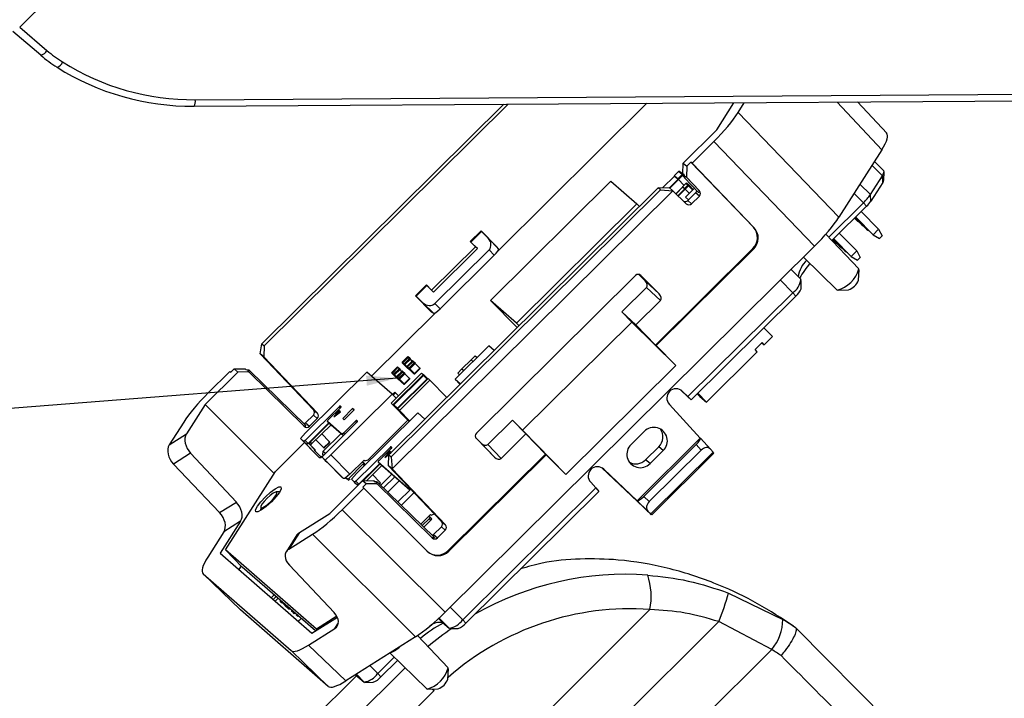
# Model space of a CAD drawing. Units: millimetres. Extents: x 6 to 552, y 6 to 425.
# Drawn here: x 109 to 173, y 163 to 207 of the extents above; entities that cross this region are included whole.
import ezdxf

# ---------------------------------------------------------------- set-up
doc = ezdxf.new("R2010")
doc.units = ezdxf.units.MM
doc.layers.add('TB', color=7, linetype='Continuous')
doc.dimstyles.new('SLDDIMSTYLE0', dxfattribs={"dimtxt": 0.18, "dimasz": 2, "dimexe": 0, "dimexo": 0.0625, "dimgap": 0, "dimtad": 0, "dimtih": 1, "dimtoh": 1, "dimdec": 0, "dimrnd": 1e-09, "dimzin": 0, "dimdsep": 46, "dimtxsty": 'Standard', "dimsah": 1, "dimcen": 0.09, "dimadec": 0, "dimazin": 0, "dimtfac": 2, "dimtdec": 0, "dimtofl": 0, "dimtmove": 0, "dimatfit": 3, "dimfxl": 1, "dimfrac": 2, "dimtolj": 1, "dimtzin": 0, "dimarcsym": 0})

msp = doc.modelspace()

# ---------------------------------------------------------------- linework, layer by layer
at = {"color": 7, "linetype": 'Continuous', "lineweight": 25}
for p, q in [((109.002, 206.227), (115.391, 212.561)), ((109.002, 206.227), (110.776, 204.721)), ((110.367, 204.414), (108.561, 205.947)), ((120.408, 201.521), (259.361, 202.433)), ((120.327, 201.095), (259.28, 202.006)), ((120.327, 201.095), (120.315, 201.1)), ((140.454, 201.227), (124.741, 185.648)), ((140.741, 201.229), (124.893, 185.516)), ((140.065, 191.685), (149.751, 201.288)), ((154.292, 199.565), (155.411, 201.325)), ((155.679, 200.697), (156.082, 201.329)), ((165.336, 199.341), (163.438, 201.378)), ((155.679, 200.697), (162.227, 193.886)), ((152.11, 197.402), (154.292, 199.565)), ((152.685, 197.406), (154.096, 198.804)), ((160.643, 191.993), (154.096, 198.804)), ((165.013, 198.268), (162.227, 193.886)), ((152.089, 196.698), (152.11, 197.402)), ((152.11, 197.402), (152.346, 197.196)), ((152.346, 197.196), (152.327, 196.491)), ((152.346, 197.196), (152.608, 197.455)), ((152.608, 197.455), (156.671, 193.233)), ((152.685, 197.406), (152.608, 197.455)), ((156.718, 193.203), (152.685, 197.406)), ((164.53, 197.508), (165.137, 196.89)), ((151.546, 196.551), (150.794, 195.806)), ((151.813, 196.851), (151.529, 196.569)), ((151.814, 196.85), (151.53, 196.568)), ((151.53, 196.568), (151.757, 196.369)), ((151.775, 196.352), (151.547, 196.551)), ((151.757, 196.369), (152.042, 196.651)), ((152.084, 196.609), (151.8, 196.327)), ((152.042, 196.651), (151.814, 196.85)), ((152.109, 196.654), (151.881, 196.853)), ((152.165, 196.632), (152.089, 196.698)), ((152.166, 196.617), (152.089, 196.698)), ((152.111, 196.651), (152.168, 196.593)), ((152.203, 196.447), (153.107, 195.487)), ((152.327, 196.491), (152.252, 196.556)), ((152.327, 196.491), (153.169, 195.604)), ((164.27, 195.355), (165.049, 196.58)), ((165.074, 196.144), (165.049, 196.58)), ((165.139, 196.296), (165.157, 196.832)), ((132.987, 178.443), (150.492, 195.798)), ((139.588, 188.474), (147.415, 196.234)), ((147.415, 196.234), (149.104, 194.761)), ((150.492, 195.798), (151.2, 195.816)), ((150.644, 195.665), (150.492, 195.798)), ((151.2, 195.816), (151.438, 195.609)), ((152.088, 195.85), (151.642, 195.409)), ((152.162, 195.959), (151.796, 196.331)), ((152.162, 195.959), (151.8, 196.327)), ((152.283, 196.079), (152.07, 195.868)), ((152.284, 196.078), (152.071, 195.867)), ((152.071, 195.867), (152.206, 195.749)), ((152.223, 195.732), (152.088, 195.85)), ((152.206, 195.749), (152.419, 195.961)), ((152.462, 195.918), (152.249, 195.707)), ((152.846, 195.764), (152.268, 195.191)), ((152.419, 195.961), (152.284, 196.078)), ((152.486, 195.964), (152.351, 196.081)), ((152.489, 195.961), (152.763, 195.682)), ((165.074, 196.144), (164.294, 194.919)), ((133.139, 178.311), (150.644, 195.665)), ((151.438, 195.609), (133.21, 177.538)), ((150.644, 195.665), (151.438, 195.609)), ((152.311, 194.753), (151.438, 195.609)), ((151.438, 195.609), (151.438, 195.609)), ((152.515, 195.436), (152.244, 195.711)), ((152.515, 195.436), (152.249, 195.707)), ((152.268, 195.191), (152.465, 195.019)), ((152.451, 195.005), (152.268, 195.191)), ((152.414, 194.969), (152.917, 195.468)), ((153.159, 195.257), (152.656, 194.758)), ((153.159, 195.257), (152.917, 195.468)), ((153.096, 195.667), (153.169, 195.604)), ((164.294, 194.919), (164.27, 195.355)), ((149.104, 194.761), (141.277, 187.001)), ((149.104, 194.761), (149.273, 194.589)), ((152.414, 194.969), (152.656, 194.758)), ((161.565, 192.581), (163.817, 194.814)), ((164.023, 194.595), (161.772, 192.363)), ((164.023, 194.595), (163.817, 194.814)), ((163.691, 193.409), (163.264, 193.843)), ((163.776, 193.335), (163.27, 193.849)), ((164.029, 193.114), (163.289, 193.867)), ((164.113, 193.041), (163.295, 193.873)), ((164.366, 192.82), (163.313, 193.891)), ((164.451, 192.746), (163.319, 193.897)), ((163.674, 194.249), (164.806, 193.098)), ((156.671, 193.233), (156.718, 193.203)), ((163.354, 193.703), (163.24, 193.819)), ((163.438, 193.63), (163.246, 193.825)), ((163.354, 193.703), (163.438, 193.63)), ((163.438, 193.63), (163.456, 193.648)), ((163.438, 193.63), (163.521, 193.582)), ((163.691, 193.409), (163.776, 193.335)), ((163.776, 193.335), (163.794, 193.353)), ((163.776, 193.335), (163.858, 193.288)), ((138.975, 193), (138.265, 192.296)), ((138.306, 192.268), (139.008, 192.964)), ((140.005, 191.954), (138.975, 193)), ((139.008, 192.964), (138.975, 193)), ((139.008, 192.964), (139.436, 192.523)), ((163.518, 190.524), (161.379, 192.777)), ((162.254, 192.841), (163.386, 191.69)), ((164.029, 193.114), (164.113, 193.041)), ((164.113, 193.041), (164.131, 193.059)), ((164.113, 193.041), (164.196, 192.993)), ((164.366, 192.82), (164.451, 192.746)), ((164.451, 192.746), (164.806, 193.098)), ((164.451, 192.746), (164.863, 192.509)), ((164.806, 193.098), (165.033, 192.678)), ((164.863, 192.509), (165.033, 192.678)), ((138.608, 191.948), (135.768, 189.132)), ((160.643, 191.993), (136.647, 168.203)), ((138.265, 192.296), (138.608, 191.948)), ((138.306, 192.268), (138.265, 192.296)), ((138.747, 191.851), (138.306, 192.268)), ((138.747, 191.851), (138.608, 191.948)), ((139.436, 192.523), (140.111, 191.838)), ((140.111, 191.838), (140.005, 191.954)), ((161.934, 192.295), (161.82, 192.411)), ((162.018, 192.222), (161.826, 192.417)), ((162.271, 192.001), (161.844, 192.435)), ((162.356, 191.927), (161.85, 192.441)), ((162.609, 191.706), (161.868, 192.459)), ((162.693, 191.633), (161.875, 192.465)), ((162.946, 191.412), (161.893, 192.483)), ((163.031, 191.338), (161.899, 192.489)), ((161.934, 192.295), (162.018, 192.222)), ((162.018, 192.222), (162.036, 192.24)), ((162.018, 192.222), (162.101, 192.174)), ((162.271, 192.001), (162.356, 191.927)), ((162.356, 191.927), (162.374, 191.945)), ((162.356, 191.927), (162.438, 191.88)), ((135.88, 189.009), (138.747, 191.851)), ((139.496, 191.761), (135.972, 188.268)), ((136.314, 187.92), (139.838, 191.414)), ((139.838, 191.414), (139.496, 191.761)), ((156.637, 191.842), (150.313, 185.572)), ((150.36, 185.54), (156.679, 191.805)), ((156.679, 191.805), (156.637, 191.842)), ((159.935, 191.292), (162.12, 189.149)), ((162.609, 191.706), (162.693, 191.633)), ((162.693, 191.633), (162.711, 191.651)), ((162.693, 191.633), (162.776, 191.585)), ((162.946, 191.412), (163.031, 191.338)), ((163.031, 191.338), (163.386, 191.69)), ((163.031, 191.338), (163.443, 191.102)), ((163.386, 191.69), (163.617, 191.274)), ((163.443, 191.102), (163.617, 191.274)), ((138.677, 179.844), (149.018, 190.096)), ((149.233, 190.166), (149.637, 189.756)), ((149.366, 190.098), (150.544, 188.901)), ((159.12, 190.483), (159.765, 189.827)), ((163.497, 189.787), (163.533, 190.468)), ((135.425, 189.481), (134.715, 188.777)), ((134.756, 188.749), (135.457, 189.444)), ((135.768, 189.132), (135.425, 189.481)), ((135.457, 189.444), (135.425, 189.481)), ((135.457, 189.444), (135.88, 189.009)), ((149.637, 189.756), (150.544, 188.901)), ((159.766, 189.233), (159.784, 189.77)), ((134.715, 188.777), (135.745, 187.731)), ((134.715, 188.777), (134.756, 188.749)), ((135.202, 188.326), (134.756, 188.749)), ((135.88, 189.009), (135.768, 189.132)), ((149.723, 189.322), (148.121, 187.733)), ((150.63, 188.466), (149.723, 189.322)), ((152.419, 182.23), (159.223, 188.976)), ((159.429, 188.757), (152.634, 182.02)), ((159.429, 188.757), (159.223, 188.976)), ((162.176, 189.132), (162.857, 189.157)), ((135.877, 187.64), (135.202, 188.326)), ((135.972, 188.268), (136.314, 187.92)), ((141.277, 187.001), (139.588, 188.474)), ((139.588, 188.474), (141.324, 186.709)), ((150.63, 188.466), (149.028, 186.878)), ((131.856, 183.546), (136.038, 187.692)), ((135.745, 187.731), (135.877, 187.64)), ((148.121, 187.733), (149.028, 186.878)), ((148.772, 187.072), (148.121, 187.733)), ((141.277, 187.001), (141.446, 186.829)), ((141.671, 180.032), (148.772, 187.072)), ((148.772, 187.072), (151.632, 184.244)), ((149.028, 186.878), (150.313, 185.572)), ((157.91, 186.125), (157.349, 186.695)), ((124.631, 185.01), (124.741, 185.648)), ((124.741, 185.648), (124.893, 185.516)), ((139.486, 185.531), (137.285, 183.348)), ((139.832, 185.229), (139.486, 185.531)), ((150.36, 185.54), (150.313, 185.572)), ((150.36, 185.54), (151.632, 184.244)), ((157.241, 185.736), (156.779, 185.278)), ((157.23, 185.725), (157.377, 185.597)), ((157.377, 185.597), (157.241, 185.736)), ((157.377, 185.597), (157.91, 186.125)), ((124.868, 184.803), (124.631, 185.01)), ((128.091, 181.366), (124.631, 185.01)), ((124.631, 185.01), (124.631, 185.01)), ((124.893, 185.516), (124.868, 184.803)), ((138.329, 184.615), (138.599, 184.882)), ((138.599, 184.882), (138.722, 184.774)), ((153.614, 181.866), (156.916, 185.139)), ((156.916, 185.139), (156.779, 185.278)), ((124.868, 184.803), (128.344, 181.145)), ((133.849, 184.427), (133.887, 184.394)), ((134.157, 184.115), (133.849, 184.427)), ((134.205, 184.815), (133.85, 184.463)), ((133.85, 184.462), (134.205, 184.814)), ((133.888, 184.429), (133.85, 184.462)), ((133.887, 184.394), (134.195, 184.081)), ((133.888, 184.429), (134.243, 184.781)), ((134.201, 184.087), (133.893, 184.4)), ((133.894, 184.423), (134.249, 184.775)), ((133.972, 184.356), (134.327, 184.707)), ((133.972, 184.356), (134.01, 184.322)), ((134.01, 184.287), (133.972, 184.321)), ((133.972, 184.321), (134.279, 184.008)), ((134.01, 184.322), (134.365, 184.674)), ((134.317, 183.975), (134.01, 184.287)), ((134.387, 184.653), (134.032, 184.301)), ((134.52, 184.541), (134.165, 184.189)), ((134.166, 184.189), (134.521, 184.541)), ((134.204, 184.156), (134.559, 184.508)), ((134.205, 184.814), (134.243, 184.781)), ((134.209, 184.15), (134.564, 184.502)), ((134.277, 184.783), (134.239, 184.816)), ((134.342, 184.715), (134.271, 184.776)), ((134.278, 184.781), (134.343, 184.715)), ((134.288, 184.082), (134.643, 184.434)), ((134.326, 184.049), (134.681, 184.401)), ((134.365, 184.674), (134.327, 184.707)), ((134.702, 184.38), (134.347, 184.028)), ((134.399, 184.676), (134.361, 184.709)), ((134.508, 184.53), (134.387, 184.653)), ((134.521, 184.541), (134.559, 184.508)), ((134.592, 184.509), (134.554, 184.542)), ((134.657, 184.441), (134.587, 184.503)), ((134.593, 184.508), (134.659, 184.442)), ((134.681, 184.401), (134.643, 184.434)), ((134.714, 184.403), (134.676, 184.436)), ((135.01, 184.067), (134.702, 184.38)), ((138.329, 184.615), (137.732, 184.023)), ((138.453, 184.507), (138.329, 184.615)), ((151.632, 184.244), (144.478, 177.152)), ((123.178, 183.816), (121.045, 181.701)), ((122.651, 183.86), (121.241, 182.461)), ((122.651, 183.86), (122.729, 183.811)), ((122.942, 184.022), (122.729, 183.811)), ((122.942, 184.022), (123.645, 184.033)), ((123.178, 183.816), (122.942, 184.022)), ((123.883, 183.825), (123.178, 183.816)), ((123.645, 184.033), (123.725, 183.962)), ((123.802, 183.896), (123.883, 183.825)), ((127.485, 180.294), (123.883, 183.825)), ((127.595, 180.354), (123.921, 183.931)), ((131.558, 183.806), (127.581, 179.864)), ((133.203, 182.371), (131.558, 183.806)), ((133.129, 181.79), (135.113, 183.757)), ((133.528, 184.146), (133.173, 183.794)), ((133.173, 183.759), (133.211, 183.725)), ((133.481, 183.446), (133.173, 183.759)), ((133.174, 183.794), (133.529, 184.145)), ((133.212, 183.76), (133.174, 183.794)), ((133.211, 183.725), (133.519, 183.413)), ((133.212, 183.76), (133.567, 184.112)), ((133.525, 183.419), (133.217, 183.731)), ((133.218, 183.755), (133.573, 184.107)), ((135.233, 183.652), (133.249, 181.686)), ((133.296, 183.687), (133.651, 184.039)), ((133.296, 183.687), (133.334, 183.654)), ((133.334, 183.619), (133.296, 183.652)), ((133.296, 183.652), (133.603, 183.339)), ((133.334, 183.654), (133.689, 184.006)), ((133.641, 183.306), (133.334, 183.619)), ((133.711, 183.985), (133.356, 183.633)), ((133.849, 183.872), (133.493, 183.52)), ((133.494, 183.519), (133.849, 183.871)), ((133.529, 184.145), (133.567, 184.112)), ((133.532, 183.486), (133.887, 183.838)), ((133.538, 183.481), (133.893, 183.833)), ((133.6, 184.114), (133.562, 184.147)), ((133.666, 184.046), (133.595, 184.108)), ((133.602, 184.113), (133.667, 184.046)), ((133.616, 183.413), (133.971, 183.765)), ((133.689, 184.006), (133.651, 184.039)), ((133.654, 183.38), (134.009, 183.732)), ((134.031, 183.711), (133.676, 183.359)), ((133.723, 184.007), (133.685, 184.04)), ((133.835, 183.858), (133.711, 183.985)), ((133.849, 183.871), (133.887, 183.838)), ((133.921, 183.84), (133.883, 183.873)), ((133.986, 183.772), (133.915, 183.834)), ((133.922, 183.839), (133.987, 183.772)), ((134.009, 183.732), (133.971, 183.765)), ((134.043, 183.733), (134.005, 183.766)), ((134.338, 183.398), (134.031, 183.711)), ((134.195, 184.081), (134.157, 184.115)), ((134.158, 184.113), (134.196, 184.08)), ((134.165, 184.154), (134.203, 184.121)), ((134.473, 183.841), (134.165, 184.154)), ((134.204, 184.156), (134.166, 184.189)), ((134.202, 184.087), (134.201, 184.087)), ((134.202, 184.087), (134.203, 184.085)), ((134.203, 184.121), (134.511, 183.808)), ((134.516, 183.814), (134.209, 184.127)), ((134.279, 184.008), (134.317, 183.975)), ((134.281, 184.007), (134.279, 184.008)), ((134.281, 184.007), (134.319, 183.974)), ((134.325, 184.014), (134.287, 184.047)), ((134.287, 184.047), (134.595, 183.735)), ((134.288, 184.082), (134.326, 184.049)), ((134.633, 183.701), (134.325, 184.014)), ((134.347, 184.028), (134.655, 183.715)), ((134.511, 183.808), (134.473, 183.841)), ((134.474, 183.84), (134.512, 183.807)), ((134.517, 183.813), (134.516, 183.814)), ((134.517, 183.813), (134.519, 183.812)), ((134.595, 183.735), (134.633, 183.701)), ((134.596, 183.733), (134.595, 183.735)), ((134.596, 183.733), (134.634, 183.7)), ((134.655, 183.715), (135.01, 184.067)), ((134.668, 183.701), (135.023, 184.053)), ((135.113, 183.757), (135.233, 183.652)), ((135.233, 183.652), (135.511, 183.369)), ((137.732, 184.023), (137.463, 183.756)), ((137.463, 183.756), (137.578, 183.639)), ((137.463, 183.756), (137.586, 183.648)), ((137.732, 184.023), (137.856, 183.915)), ((133.313, 181.686), (135.231, 183.588)), ((133.519, 183.413), (133.481, 183.446)), ((133.482, 183.445), (133.52, 183.412)), ((133.493, 183.485), (133.531, 183.451)), ((133.801, 183.172), (133.493, 183.485)), ((133.532, 183.486), (133.494, 183.519)), ((133.526, 183.418), (133.525, 183.419)), ((133.526, 183.418), (133.527, 183.417)), ((133.531, 183.451), (133.839, 183.139)), ((133.845, 183.145), (133.537, 183.457)), ((133.549, 181.424), (135.533, 183.391)), ((133.549, 181.476), (135.47, 183.38)), ((133.603, 183.339), (133.641, 183.306)), ((133.605, 183.338), (133.603, 183.339)), ((133.605, 183.338), (133.643, 183.305)), ((133.616, 183.413), (133.654, 183.38)), ((133.654, 183.345), (133.616, 183.378)), ((133.616, 183.378), (133.923, 183.065)), ((133.961, 183.032), (133.654, 183.345)), ((135.653, 183.286), (133.669, 181.319)), ((133.676, 183.359), (133.983, 183.046)), ((133.839, 183.139), (133.801, 183.172)), ((133.802, 183.171), (133.84, 183.137)), ((133.846, 183.144), (133.845, 183.145)), ((133.846, 183.144), (133.847, 183.142)), ((133.923, 183.065), (133.961, 183.032)), ((133.925, 183.064), (133.923, 183.065)), ((133.925, 183.064), (133.963, 183.031)), ((133.983, 183.046), (134.338, 183.398)), ((133.997, 183.032), (134.352, 183.384)), ((135.231, 183.588), (135.464, 183.385)), ((135.502, 183.356), (135.472, 183.382)), ((135.533, 183.391), (135.653, 183.286)), ((135.653, 183.286), (136.749, 182.172)), ((137.285, 183.348), (137.631, 183.047)), ((137.285, 183.348), (137.606, 183.022)), ((129.227, 178.429), (133.203, 182.371)), ((133.456, 182.114), (133.203, 182.371)), ((133.219, 182.355), (133.372, 182.507)), ((133.266, 182.307), (133.423, 182.463)), ((133.423, 182.463), (133.372, 182.507)), ((133.423, 182.463), (133.611, 182.272)), ((151.943, 182.659), (152.418, 182.21)), ((151.999, 182.622), (152.064, 182.565)), ((152.064, 182.565), (152.419, 182.23)), ((153.01, 182.393), (153.024, 182.381)), ((153.024, 182.381), (153.011, 182.394)), ((153.192, 182.234), (153.023, 182.406)), ((153.024, 182.381), (153.036, 182.393)), ((153.291, 182.181), (153.028, 182.41)), ((153.047, 182.429), (153.291, 182.181)), ((153.614, 181.866), (153.053, 182.436)), ((121.045, 181.701), (119.832, 179.793)), ((125.525, 177.217), (121.045, 181.701)), ((133.249, 181.686), (133.129, 181.79)), ((133.129, 181.79), (134.298, 180.602)), ((134.306, 180.611), (133.249, 181.686)), ((133.551, 181.478), (133.313, 181.686)), ((133.313, 181.686), (133.56, 181.435)), ((133.454, 182.116), (133.625, 182.286)), ((133.627, 182.285), (133.625, 182.286)), ((153.222, 179.526), (151.212, 181.72)), ((152.634, 182.02), (152.418, 182.21)), ((152.634, 182.02), (152.419, 182.23)), ((153.192, 182.234), (153.614, 181.866)), ((129.757, 181.565), (127.542, 179.369)), ((128.091, 181.366), (128.344, 181.145)), ((129.047, 180.703), (129.842, 181.492)), ((129.733, 181.321), (129.415, 180.911)), ((129.415, 180.911), (129.835, 181.233)), ((129.768, 181.287), (129.566, 181.027)), ((129.835, 181.233), (129.733, 181.321)), ((129.733, 181.321), (129.768, 181.287)), ((129.832, 181.231), (129.768, 181.287)), ((129.885, 181.56), (129.828, 181.61)), ((130.626, 181.443), (129.987, 180.81)), ((130.088, 180.721), (130.727, 181.355)), ((130.727, 181.355), (130.626, 181.443)), ((130.626, 181.443), (130.72, 181.348)), ((134.863, 181.163), (130.887, 177.221)), ((133.577, 181.452), (133.549, 181.476)), ((133.575, 181.45), (133.549, 181.476)), ((133.669, 181.319), (133.549, 181.424)), ((133.549, 181.424), (134.328, 180.632)), ((134.336, 180.641), (133.669, 181.319)), ((135.324, 180.76), (134.863, 181.163)), ((119.657, 180.569), (118.713, 179.084)), ((127.578, 180.52), (128.081, 181.019)), ((127.578, 180.52), (127.832, 180.299)), ((127.74, 179.168), (129.097, 180.513)), ((128.335, 180.798), (127.832, 180.299)), ((129.118, 180.495), (127.866, 179.253)), ((128.335, 180.798), (128.081, 181.019)), ((128.698, 178.361), (130.914, 180.557)), ((128.992, 180.618), (129.047, 180.703)), ((128.992, 180.618), (129.946, 179.787)), ((129.088, 180.521), (128.992, 180.618)), ((129.088, 180.521), (130.04, 179.691)), ((129.987, 180.81), (130.088, 180.721)), ((130.829, 180.631), (130.034, 179.842)), ((130.957, 180.625), (130.899, 180.675)), ((131.632, 178.123), (134.216, 180.685)), ((141.02, 180.694), (139.418, 179.105)), ((141.883, 179.794), (141.02, 180.694)), ((141.02, 180.694), (141.671, 180.032)), ((118.713, 179.084), (119.832, 179.793)), ((127.581, 179.864), (127.248, 179.493)), ((129.229, 180.398), (127.968, 179.149)), ((128.624, 179.798), (129.103, 179.311)), ((128.626, 179.8), (129.128, 179.289)), ((129.883, 179.828), (128.707, 178.663)), ((130.034, 179.842), (129.946, 179.787)), ((130.04, 179.691), (129.946, 179.787)), ((130.034, 179.842), (130.112, 179.763)), ((141.883, 179.794), (140.281, 178.205)), ((144.478, 177.152), (141.671, 180.032)), ((143.168, 178.488), (141.883, 179.794)), ((148.724, 179.116), (149.577, 179.961)), ((125.617, 177.361), (127.505, 179.233)), ((127.248, 179.493), (127.454, 179.313)), ((128.411, 178.312), (127.248, 179.493)), ((127.436, 179.309), (127.464, 179.284)), ((128.454, 178.274), (127.436, 179.309)), ((127.542, 179.369), (127.454, 179.313)), ((127.454, 179.313), (127.653, 179.112)), ((127.519, 179.228), (127.464, 179.284)), ((127.653, 179.112), (127.519, 179.228)), ((127.74, 179.168), (127.542, 179.369)), ((127.74, 179.168), (127.653, 179.112)), ((127.763, 179.19), (128.173, 178.774)), ((127.765, 179.192), (128.198, 178.752)), ((127.88, 179.093), (127.766, 179.193)), ((127.774, 179.201), (127.778, 179.197)), ((127.778, 179.197), (127.88, 179.093)), ((127.866, 179.253), (127.968, 179.149)), ((128.745, 178.909), (128.242, 179.42)), ((129.101, 179.241), (128.789, 178.932)), ((129.127, 179.219), (128.814, 178.91)), ((129.101, 179.241), (129.127, 179.219)), ((129.103, 179.311), (129.128, 179.289)), ((138.986, 179.197), (138.622, 179.567)), ((139.849, 178.297), (138.671, 179.495)), ((139.849, 178.297), (138.986, 179.197)), ((149.113, 175.452), (153.222, 179.526)), ((153.874, 178.813), (153.224, 179.524)), ((120.107, 178.54), (118.994, 177.834)), ((120.107, 178.54), (123.078, 175.371)), ((128.173, 178.774), (128.137, 178.739)), ((128.137, 178.739), (128.163, 178.716)), ((128.137, 178.739), (128.527, 178.343)), ((128.198, 178.752), (128.163, 178.716)), ((128.163, 178.716), (128.552, 178.32)), ((128.173, 178.774), (128.198, 178.752)), ((128.707, 178.663), (128.686, 178.473)), ((128.864, 178.525), (128.707, 178.663)), ((128.789, 178.932), (128.814, 178.91)), ((133.063, 178.922), (130.847, 176.726)), ((132.352, 178.06), (133.147, 178.848)), ((133.038, 178.678), (132.72, 178.268)), ((132.72, 178.268), (133.119, 178.573)), ((133.073, 178.643), (132.871, 178.384)), ((133.137, 178.592), (133.038, 178.678)), ((133.038, 178.678), (133.073, 178.643)), ((133.135, 178.589), (133.073, 178.643)), ((133.19, 178.916), (133.133, 178.966)), ((143.168, 178.488), (136.844, 172.218)), ((139.418, 179.105), (140.281, 178.205)), ((143.168, 178.488), (143.204, 178.446)), ((149.552, 175.731), (152.951, 179.1)), ((150.52, 178.961), (149.668, 178.116)), ((149.907, 175.396), (153.28, 178.74)), ((150.807, 178.71), (149.955, 177.866)), ((150.012, 174.597), (154.054, 178.604)), ((150.066, 174.543), (154.101, 178.543)), ((150.807, 178.71), (150.52, 178.961)), ((153.28, 178.74), (152.951, 179.1)), ((153.881, 178.806), (154.054, 178.604)), ((128.411, 178.312), (128.454, 178.274)), ((128.454, 178.274), (128.594, 178.275)), ((128.527, 178.343), (128.552, 178.32)), ((128.552, 178.32), (128.588, 178.356)), ((128.586, 178.354), (128.631, 178.308)), ((128.588, 178.356), (128.653, 178.29)), ((128.594, 178.275), (128.629, 178.31)), ((128.621, 178.301), (128.636, 178.286)), ((128.651, 178.286), (128.627, 178.307)), ((128.644, 178.276), (128.698, 178.361)), ((128.644, 178.276), (128.85, 178.096)), ((128.644, 178.276), (128.842, 178.074)), ((128.686, 178.473), (128.752, 178.415)), ((128.748, 178.41), (128.686, 178.473)), ((128.842, 178.074), (128.976, 177.958)), ((128.85, 178.096), (129.227, 178.429)), ((130.012, 176.915), (128.85, 178.096)), ((128.95, 177.988), (128.921, 178.013)), ((128.976, 177.958), (128.921, 178.013)), ((128.95, 177.988), (129.968, 176.953)), ((128.976, 177.958), (128.978, 177.96)), ((130.457, 177.178), (129.227, 178.429)), ((130.457, 177.178), (131.381, 178.093)), ((131.046, 176.524), (132.403, 177.869)), ((131.271, 177.985), (131.359, 177.909)), ((132.424, 177.851), (131.313, 176.75)), ((131.448, 177.818), (131.359, 177.909)), ((131.422, 178.052), (131.377, 178.09)), ((131.381, 178.093), (131.422, 178.052)), ((131.422, 178.052), (131.632, 178.123)), ((132.298, 177.975), (132.352, 178.06)), ((132.298, 177.975), (134.264, 176.26)), ((132.393, 177.878), (132.298, 177.975)), ((132.393, 177.878), (134.358, 176.164)), ((132.972, 177.733), (132.987, 178.443)), ((132.987, 178.443), (133.139, 178.311)), ((133.139, 178.311), (133.21, 177.538)), ((136.885, 172.181), (143.204, 178.446)), ((144.478, 177.152), (143.204, 178.446)), ((149.955, 177.866), (149.668, 178.116)), ((118.994, 177.834), (121.989, 174.681)), ((122.37, 172.254), (125.617, 177.361)), ((131.305, 177.824), (130.382, 176.909)), ((130.887, 177.221), (130.553, 176.85)), ((132.534, 177.755), (131.524, 176.754)), ((133.21, 177.525), (132.972, 177.733)), ((136.411, 174.107), (132.972, 177.733)), ((133.21, 177.538), (133.21, 177.525)), ((133.21, 177.525), (136.664, 173.887)), ((149.521, 175.044), (146.831, 177.59)), ((146.887, 177.553), (146.952, 177.496)), ((149.113, 175.452), (146.952, 177.496)), ((129.146, 174.635), (131.279, 176.749)), ((130.012, 176.915), (129.968, 176.953)), ((130.012, 176.915), (130.156, 176.912)), ((130.457, 177.178), (130.156, 176.912)), ((130.294, 176.853), (130.191, 176.943)), ((130.553, 176.85), (130.759, 176.67)), ((130.962, 176.435), (130.553, 176.85)), ((130.741, 176.665), (130.77, 176.64)), ((130.965, 176.438), (130.741, 176.665)), ((130.847, 176.726), (130.759, 176.67)), ((130.759, 176.67), (130.958, 176.468)), ((130.824, 176.585), (130.77, 176.64)), ((130.958, 176.468), (130.824, 176.585)), ((131.046, 176.524), (130.847, 176.726)), ((131.279, 176.749), (131.98, 176.761)), ((131.515, 176.543), (131.279, 176.749)), ((131.569, 176.754), (131.547, 176.776)), ((131.929, 177.155), (132.408, 176.668)), ((131.931, 177.157), (132.433, 176.646)), ((131.98, 176.761), (132.061, 176.691)), ((132.138, 176.624), (132.218, 176.554)), ((135.931, 173.083), (132.257, 176.66)), ((132.407, 176.598), (132.364, 176.555)), ((132.432, 176.576), (132.388, 176.532)), ((132.407, 176.598), (132.432, 176.576)), ((132.408, 176.668), (132.433, 176.646)), ((133.188, 177.185), (132.459, 176.462)), ((132.642, 176.285), (133.38, 177.017)), ((133.675, 176.76), (132.921, 176.013)), ((146.429, 176.292), (146.1, 176.651)), ((125.896, 176.037), (125.667, 176.031)), ((129.949, 174.865), (131.36, 176.263)), ((131.046, 176.524), (130.958, 176.468)), ((131.068, 176.547), (131.071, 176.544)), ((131.07, 176.548), (131.073, 176.545)), ((131.074, 176.546), (131.071, 176.549)), ((131.079, 176.557), (131.082, 176.554)), ((131.302, 176.332), (131.515, 176.543)), ((131.36, 176.263), (131.302, 176.332)), ((135.457, 172.201), (131.302, 176.332)), ((131.36, 176.263), (135.492, 172.16)), ((132.218, 176.554), (131.515, 176.543)), ((135.806, 173.036), (132.218, 176.554)), ((133.569, 175.382), (134.411, 176.216)), ((133.801, 175.156), (134.633, 175.981)), ((134.33, 176.302), (134.264, 176.26)), ((134.358, 176.164), (134.264, 176.26)), ((137.783, 167.719), (146.429, 176.292)), ((146.625, 176.063), (137.989, 167.5)), ((146.429, 176.292), (146.625, 176.063)), ((121.989, 174.681), (123.078, 175.371)), ((149.821, 174.782), (149.113, 175.452)), ((149.552, 175.731), (149.907, 175.396)), ((124.665, 175.044), (124.655, 174.815)), ((129.949, 174.865), (136.647, 168.203)), ((150.012, 174.597), (149.821, 174.782)), ((123.354, 174.118), (122.032, 172.038)), ((123.354, 174.118), (122.27, 173.431)), ((127.176, 173.386), (129.146, 174.635)), ((135.058, 173.932), (135.698, 174.566)), ((135.622, 174.297), (135.157, 173.836)), ((135.725, 174.193), (135.262, 173.734)), ((135.589, 174.458), (135.677, 174.382)), ((135.725, 174.193), (135.622, 174.297)), ((135.779, 174.277), (135.677, 174.382)), ((135.739, 174.525), (135.695, 174.563)), ((135.698, 174.566), (135.739, 174.525)), ((135.739, 174.525), (135.948, 174.596)), ((136.411, 174.107), (136.664, 173.887)), ((149.966, 174.629), (150.056, 174.551)), ((122.27, 173.431), (121.225, 171.788)), ((127.176, 173.386), (126.487, 172.303)), ((135.898, 173.263), (136.401, 173.761)), ((136.654, 173.54), (136.151, 173.041)), ((136.654, 173.54), (136.401, 173.761)), ((127.016, 173.229), (126.327, 172.146)), ((126.487, 172.303), (128.02, 173.274)), ((134.717, 166.612), (128.02, 173.274)), ((135.898, 173.263), (136.151, 173.041)), ((128.277, 167.102), (122.37, 172.254)), ((122.37, 172.254), (123.464, 171.142)), ((135.492, 172.16), (135.457, 172.201)), ((136.844, 172.218), (136.885, 172.181)), ((122.032, 172.038), (127.993, 166.838)), ((123.382, 171.225), (123.233, 170.99)), ((128.228, 166.987), (123.464, 171.142)), ((129.435, 168.185), (126.523, 171.266)), ((120.915, 170.703), (126.631, 165.716)), ((120.915, 170.703), (123.344, 168.364)), ((125.944, 168.889), (126.013, 168.819)), ((155.055, 169.456), (158.58, 167.737)), ((120.183, 138.711), (149.951, 168.387)), ((129.048, 163.388), (123.344, 168.364)), ((126.111, 168.784), (126.138, 168.81)), ((126.149, 168.751), (126.111, 168.784)), ((126.111, 168.784), (126.18, 168.714)), ((126.179, 168.774), (126.149, 168.751)), ((126.149, 168.751), (126.217, 168.682)), ((126.217, 168.682), (126.18, 168.714)), ((126.248, 168.625), (126.258, 168.615)), ((126.258, 168.615), (126.326, 168.546)), ((126.404, 168.489), (126.414, 168.479)), ((126.414, 168.479), (126.482, 168.41)), ((126.672, 168.294), (126.698, 168.321)), ((126.709, 168.262), (126.672, 168.294)), ((126.672, 168.294), (126.74, 168.225)), ((126.74, 168.285), (126.709, 168.262)), ((126.709, 168.262), (126.778, 168.192)), ((126.778, 168.192), (126.74, 168.225)), ((126.772, 168.166), (126.821, 168.214)), ((126.776, 168.163), (126.772, 168.166)), ((126.772, 168.166), (126.841, 168.097)), ((126.832, 168.204), (126.776, 168.163)), ((126.776, 168.163), (126.844, 168.094)), ((126.814, 168.22), (126.778, 168.192)), ((126.844, 168.094), (126.841, 168.097)), ((126.907, 168.139), (126.844, 168.094)), ((126.984, 168.023), (127.01, 168.049)), ((127.021, 167.99), (126.984, 168.023)), ((126.984, 168.023), (127.052, 167.953)), ((127.051, 168.013), (127.021, 167.99)), ((127.021, 167.99), (127.089, 167.921)), ((127.089, 167.921), (127.052, 167.953)), ((127.125, 167.948), (127.089, 167.921)), ((127.285, 167.809), (127.095, 167.621)), ((127.993, 166.838), (129.641, 167.882)), ((129.61, 167.946), (128.277, 167.102)), ((137.989, 167.5), (137.783, 167.719)), ((154.42, 167.597), (119.845, 133.129)), ((127.776, 166.074), (129.472, 167.148)), ((128.277, 167.102), (128.328, 167.05)), ((136.481, 167.531), (136.904, 167.163)), ((136.956, 167.147), (137.493, 167.157)), ((157.86, 165.781), (154.42, 167.597)), ((166.606, 159.951), (159.441, 167.162)), ((134.717, 166.612), (130.193, 163.746)), ((136.847, 164.594), (134.85, 166.698)), ((129.048, 163.388), (126.631, 165.716)), ((127.776, 166.074), (130.193, 163.746)), ((132.26, 164.22), (133.338, 165.29)), ((133.553, 165.079), (132.466, 164.001)), ((133.06, 165.562), (135.45, 163.219)), ((136.827, 163.857), (136.863, 164.537)), ((122.473, 155.753), (130.899, 164.084)), ((130.826, 164.147), (131.381, 163.664)), ((132.466, 164.001), (132.26, 164.22)), ((131.433, 163.648), (131.969, 163.658)), ((135.506, 163.202), (136.187, 163.227)), ((135.921, 163.123), (125.616, 152.85))]:
    msp.add_line(p, q, dxfattribs=at)
at = {"color": 8, "linetype": 'Continuous', "lineweight": 25}
for p, q in [((165.013, 198.268), (162.123, 201.369)), ((165.049, 196.58), (164.375, 197.264)), ((150.795, 195.806), (151.547, 196.551)), ((152.18, 196.511), (152.084, 196.609)), ((151.218, 195.8), (151.775, 196.352)), ((151.241, 195.781), (151.796, 196.331)), ((151.643, 195.408), (152.088, 195.85)), ((152.728, 195.647), (152.462, 195.918)), ((152.752, 195.693), (152.836, 195.776)), ((163.596, 196.039), (164.27, 195.355)), ((151.77, 195.283), (152.223, 195.732)), ((151.792, 195.262), (152.244, 195.711)), ((163.817, 194.814), (163.209, 195.431)), ((149.366, 190.098), (149.257, 190.161)), ((159.223, 188.976), (158.422, 189.791)), ((133.893, 184.4), (133.965, 184.338)), ((133.894, 184.423), (133.972, 184.355)), ((134.032, 184.301), (134.158, 184.173)), ((134.249, 184.775), (134.327, 184.707)), ((134.564, 184.502), (134.643, 184.434)), ((133.217, 183.731), (133.289, 183.669)), ((133.218, 183.755), (133.296, 183.686)), ((133.356, 183.633), (133.486, 183.5)), ((133.573, 184.107), (133.651, 184.038)), ((133.893, 183.833), (133.971, 183.764)), ((134.157, 184.115), (134.158, 184.113)), ((134.201, 184.087), (134.203, 184.086)), ((134.209, 184.15), (134.288, 184.082)), ((134.209, 184.127), (134.28, 184.064)), ((134.317, 183.975), (134.319, 183.974)), ((134.473, 183.841), (134.474, 183.84)), ((134.516, 183.814), (134.518, 183.812)), ((134.633, 183.701), (134.634, 183.7)), ((133.481, 183.446), (133.482, 183.445)), ((133.525, 183.419), (133.527, 183.417)), ((133.537, 183.457), (133.609, 183.395)), ((133.538, 183.481), (133.616, 183.412)), ((133.641, 183.306), (133.643, 183.305)), ((133.801, 183.172), (133.802, 183.171)), ((133.845, 183.145), (133.847, 183.143)), ((133.961, 183.032), (133.963, 183.031)), ((129.757, 181.565), (129.836, 181.486)), ((129.828, 181.61), (129.886, 181.551)), ((130.829, 180.631), (130.907, 180.551)), ((130.899, 180.675), (130.958, 180.616)), ((138.643, 179.529), (138.671, 179.495)), ((133.063, 178.922), (133.141, 178.842)), ((133.133, 178.966), (133.191, 178.907)), ((128.636, 178.286), (128.621, 178.301)), ((131.394, 177.733), (131.305, 177.824)), ((130.383, 176.763), (130.294, 176.853)), ((130.471, 176.818), (130.382, 176.909)), ((125.35, 169.144), (125.54, 169.332)), ((125.664, 169.223), (125.474, 169.035)), ((125.788, 169.115), (125.598, 168.927)), ((136.981, 168.534), (137.783, 167.719)), ((127.295, 167.801), (127.105, 167.612)), ((136.221, 167.796), (136.481, 167.531)), ((136.904, 167.163), (136.252, 167.825)), ((129.472, 167.148), (129.706, 167.515)), ((157.86, 165.781), (152.977, 160.913)), ((123.911, 154.499), (134.042, 164.599)), ((131.754, 164.734), (132.26, 164.22)), ((131.381, 163.664), (130.875, 164.178)), ((135.832, 163.214), (135.921, 163.123))]:
    msp.add_line(p, q, dxfattribs=at)
at = {"color": 7, "linetype": 'Continuous', "lineweight": 25, "flags": 128}
for points in [[(151.53, 196.568), (151.529, 196.569), (151.529, 196.568), (151.531, 196.566), (151.534, 196.563), (151.538, 196.559), (151.543, 196.554), (151.546, 196.55)], [(151.547, 196.551), (151.546, 196.551), (151.546, 196.551)], [(152.252, 196.556), (152.737, 196.045), (153.096, 195.667)], [(165.049, 196.58), (165.083, 196.637), (165.111, 196.69), (165.133, 196.738), (165.148, 196.78), (165.156, 196.817), (165.157, 196.848), (165.151, 196.872), (165.137, 196.89)], [(152.071, 195.867), (152.07, 195.868), (152.07, 195.867), (152.072, 195.865), (152.075, 195.862), (152.079, 195.858), (152.084, 195.853), (152.087, 195.849)], [(152.088, 195.85), (152.088, 195.85), (152.088, 195.85)], [(125.352, 175.376), (125.025, 175.079), (124.718, 174.853), (124.478, 174.733), (124.341, 174.736), (124.329, 174.862), (124.443, 175.093), (124.666, 175.392), (124.964, 175.715), (125.291, 176.012), (125.598, 176.238), (125.838, 176.358), (125.974, 176.355), (125.987, 176.229), (125.873, 175.998), (125.65, 175.699), (125.352, 175.376)], [(125.314, 175.404), (125.502, 175.607), (125.642, 175.795), (125.713, 175.94), (125.706, 176.02), (125.62, 176.022), (125.469, 175.946), (125.276, 175.804), (125.07, 175.617), (124.883, 175.414), (124.743, 175.226), (124.671, 175.081), (124.679, 175.002), (124.765, 175), (124.916, 175.076), (125.109, 175.218), (125.314, 175.404)]]:
    msp.add_lwpolyline(points, dxfattribs=at)
at = {"color": 8, "linetype": 'Continuous', "lineweight": 25, "flags": 128}
for points in [[(151.813, 196.851), (151.813, 196.851), (151.814, 196.85)], [(152.283, 196.079), (152.283, 196.079), (152.284, 196.078)], [(133.85, 184.463), (133.85, 184.463), (133.85, 184.462)], [(134.205, 184.814), (134.205, 184.815), (134.205, 184.815)], [(134.521, 184.541), (134.52, 184.541), (134.52, 184.541)], [(133.173, 183.794), (133.173, 183.794), (133.174, 183.794)], [(133.529, 184.145), (133.528, 184.146), (133.528, 184.146)], [(133.849, 183.871), (133.849, 183.872), (133.849, 183.872)], [(134.165, 184.189), (134.165, 184.189), (134.166, 184.189)], [(133.493, 183.52), (133.494, 183.52), (133.494, 183.519)]]:
    msp.add_lwpolyline(points, dxfattribs=at)
at = {"color": 7, "linetype": 'Continuous', "lineweight": 25}
for centre, radius, start, end in [((110.214, 205.042), 0.647, 283.7213, 330.21794), ((116.619, 211.604), 9.029, 229.66606, 237.6617), ((116.519, 211.658), 9.504, 229.66606, 237.6617), ((111.236, 204.187), 0.593, 289.59809, 339.04334), ((120.179, 217.482), 16.383, 237.74045, 270.47312), ((120.277, 217.421), 15.901, 237.74045, 270.47312), ((151.848, 196.815), 0.05, 48.90124, 134.75342), ((151.059, 195.614), 1.428, 44.14899, 46.55207), ((152.05, 196.661), 0.0622, 303.61367, 351.48043), ((152.076, 196.616), 0.05, 44.53522, 48.90124), ((150.775, 195.332), 1.428, 44.14899, 46.55207), ((152.318, 196.044), 0.05, 48.90124, 134.75342), ((151.437, 194.924), 1.428, 44.14899, 46.55207), ((152.427, 195.97), 0.0622, 303.61367, 351.48043), ((152.453, 195.926), 0.05, 44.53522, 48.90124), ((164.796, 196.353), 0.347, 323.04271, 350.52136), ((151.224, 194.712), 1.428, 44.14899, 46.55207), ((151.732, 195.214), 0.714, 44.14899, 46.55207), ((152.987, 195.435), 0.248, 314.09161, 42.74915), ((161.496, 197.216), 3.341, 314.01602, 326.13542), ((152.481, 194.93), 0.246, 226.25845, 315.49674), ((162.63, 196.036), 2.004, 314.01602, 326.13542), ((155.947, 192.555), 0.992, 314.08486, 43.13278), ((161.368, 189.771), 1.804, 132.93815, 172.24721), ((164.648, 187.183), 5.677, 139.26134, 151.18574), ((161.625, 191.047), 1.964, 284.67683, 344.5606), ((158.535, 190.011), 1.243, 303.61366, 351.48044), ((162.441, 190.22), 1.142, 291.35931, 337.71112), ((158.658, 189.66), 1.188, 310.52904, 338.94818), ((133.867, 184.445), 0.025, 134.75342, 224.53522), ((133.867, 184.444), 0.0248, 134.07374, 223.7627), ((133.905, 184.411), 0.0248, 134.07374, 223.7627), ((133.905, 184.411), 0.0165, 134.07374, 223.7627), ((133.99, 184.338), 0.0248, 134.07374, 223.7627), ((134.028, 184.305), 0.0248, 134.07374, 223.7627), ((133.519, 183.804), 0.714, 44.14899, 46.55208), ((134.004, 184.321), 0.0344, 280.13332, 324.57646), ((134.222, 184.797), 0.025, 48.90126, 134.75342), ((134.261, 184.764), 0.0246, 45.23866, 135.51327), ((134.26, 184.764), 0.0164, 49.54034, 135.47794), ((134.345, 184.69), 0.0246, 49.54034, 135.47794), ((133.874, 184.156), 0.714, 44.14899, 46.55208), ((134.369, 184.679), 0.0311, 303.61366, 351.48045), ((134.382, 184.657), 0.025, 44.53522, 48.90126), ((134.538, 184.524), 0.025, 48.90126, 134.75342), ((134.576, 184.491), 0.0246, 45.23866, 135.51327), ((134.576, 184.491), 0.0164, 49.54034, 135.47794), ((134.661, 184.417), 0.0246, 49.54034, 135.47794), ((134.19, 183.883), 0.714, 44.14899, 46.55208), ((134.685, 184.406), 0.0311, 303.61366, 351.48045), ((134.698, 184.384), 0.025, 44.53522, 48.90126), ((133.191, 183.776), 0.025, 134.75342, 224.53522), ((133.191, 183.776), 0.0248, 134.07374, 223.7627), ((133.229, 183.743), 0.0248, 134.07374, 223.7627), ((133.229, 183.743), 0.0165, 134.07374, 223.7627), ((133.314, 183.669), 0.0248, 134.07374, 223.7627), ((133.352, 183.636), 0.0248, 134.07374, 223.7627), ((132.843, 183.135), 0.714, 44.14899, 46.55208), ((133.328, 183.653), 0.0344, 280.13332, 324.57646), ((133.546, 184.128), 0.025, 48.90126, 134.75342), ((133.584, 184.095), 0.0246, 45.23866, 135.51327), ((133.584, 184.095), 0.0164, 49.54034, 135.47794), ((133.669, 184.022), 0.0246, 49.54034, 135.47794), ((133.198, 183.487), 0.714, 44.14899, 46.55208), ((133.693, 184.01), 0.0311, 303.61366, 351.48045), ((133.706, 183.988), 0.025, 44.53522, 48.90126), ((133.866, 183.854), 0.025, 48.90126, 134.75342), ((133.905, 183.821), 0.0246, 45.23866, 135.51327), ((133.904, 183.821), 0.0164, 49.54034, 135.47794), ((133.989, 183.747), 0.0246, 49.54034, 135.47794), ((133.518, 183.213), 0.714, 44.14899, 46.55208), ((134.013, 183.736), 0.0311, 303.61366, 351.48045), ((134.026, 183.714), 0.025, 44.53522, 48.90126), ((134.175, 184.132), 0.025, 224.53522, 228.90126), ((134.183, 184.172), 0.025, 134.75342, 224.53522), ((134.183, 184.171), 0.0248, 134.07374, 223.7627), ((134.212, 184.098), 0.024, 224.68821, 274.34432), ((134.221, 184.138), 0.0248, 134.07374, 223.7627), ((134.221, 184.138), 0.0165, 134.07374, 223.7627), ((134.305, 184.064), 0.0248, 134.07374, 223.7627), ((134.343, 184.031), 0.0248, 134.07374, 223.7627), ((134.335, 183.992), 0.025, 228.90126, 314.75342), ((134.319, 184.048), 0.0344, 280.13332, 324.57646), ((133.835, 183.531), 0.714, 44.14899, 46.55208), ((134.49, 183.859), 0.025, 224.53522, 228.90126), ((134.528, 183.825), 0.024, 224.68821, 274.34432), ((134.627, 183.735), 0.0344, 280.13332, 324.57646), ((134.651, 183.719), 0.025, 228.90126, 314.75342), ((134.993, 184.093), 0.0311, 303.61366, 351.48045), ((135.006, 184.071), 0.025, 314.75342, 44.53522), ((133.499, 183.463), 0.025, 224.53522, 228.90126), ((133.511, 183.502), 0.025, 134.75342, 224.53522), ((133.511, 183.502), 0.0248, 134.07374, 223.7627), ((133.536, 183.43), 0.024, 224.68821, 274.34432), ((133.549, 183.469), 0.0248, 134.07374, 223.7627), ((133.549, 183.469), 0.0165, 134.07374, 223.7627), ((133.634, 183.395), 0.0248, 134.07374, 223.7627), ((133.659, 183.324), 0.025, 228.90126, 314.75342), ((133.672, 183.362), 0.0248, 134.07374, 223.7627), ((133.163, 182.861), 0.714, 44.14899, 46.55208), ((133.648, 183.378), 0.0344, 280.13332, 324.57646), ((133.819, 183.189), 0.025, 224.53522, 228.90126), ((133.856, 183.156), 0.024, 224.68821, 274.34432), ((133.955, 183.066), 0.0344, 280.13332, 324.57646), ((133.979, 183.05), 0.025, 228.90126, 314.75342), ((134.321, 183.424), 0.0311, 303.61366, 351.48045), ((134.334, 183.402), 0.025, 314.75342, 44.53522), ((151.647, 182.134), 0.6, 45.92661, 223.58021), ((127.908, 181.197), 0.248, 314.09161, 42.74915), ((129.847, 181.502), 0.11, 100.13332, 144.57646), ((129.787, 181.575), 0.0995, 303.61366, 351.48045), ((127.399, 180.701), 0.254, 289.83377, 314.79918), ((130.919, 180.567), 0.11, 100.13332, 144.57646), ((130.858, 180.64), 0.0995, 303.61366, 351.48045), ((150.205, 179.348), 0.877, 313.36202, 135.70841), ((127.754, 179.333), 0.138, 280.13332, 324.57646), ((127.856, 179.228), 0.138, 280.13332, 324.57646), ((129.067, 179.277), 0.0496, 314.07374, 43.7627), ((129.092, 179.255), 0.0496, 314.07374, 43.7627), ((128.754, 178.966), 0.0495, 243.79465, 315.35126), ((128.779, 178.944), 0.0492, 225.23866, 315.51327), ((133.152, 178.858), 0.11, 100.13332, 144.57646), ((133.092, 178.931), 0.0995, 303.61366, 351.48045), ((149.327, 178.478), 0.877, 133.36202, 315.70841), ((127.493, 177.184), 1.6, 43.57904, 44.64594), ((131.236, 177.927), 0.124, 303.61366, 351.48045), ((146.535, 177.065), 0.6, 45.92661, 223.58021), ((134.974, 181.722), 6.766, 224.97753, 225.81221), ((130.27, 176.988), 0.138, 280.13332, 324.57646), ((132.372, 176.633), 0.0496, 314.07374, 43.7627), ((132.397, 176.611), 0.0496, 314.07374, 43.7627), ((135.554, 174.4), 0.124, 303.61366, 351.48045), ((135.656, 174.296), 0.124, 303.61366, 351.48045), ((136.482, 173.718), 0.248, 314.09161, 42.74915), ((135.976, 173.214), 0.246, 226.25845, 315.49674), ((136.142, 172.907), 0.983, 225.87245, 315.503), ((145.59, 169.225), 4.441, 349.11999, 18.30517), ((139.004, 173.899), 16.654, 337.76674, 344.52652), ((136.662, 168.516), 1.375, 280.13331, 324.57646), ((155.597, 167.724), 2.983, 319.3418, 0.23382), ((139.487, 161.489), 6.695, 116.26082, 131.60173), ((136.301, 166.573), 0.975, 79.33524, 132.62708), ((137.163, 168.164), 1.06, 288.145, 321.20716), ((132.546, 167.156), 1.664, 289.31121, 315.39856), ((134.955, 165.116), 1.964, 284.67683, 344.5606), ((131.139, 165.017), 1.375, 280.13331, 324.57646), ((131.639, 164.665), 1.06, 288.145, 321.20716), ((135.771, 164.29), 1.142, 291.35931, 337.71112)]:
    msp.add_arc(centre, radius, start, end, dxfattribs=at)
at = {"color": 8, "linetype": 'Continuous', "lineweight": 25}
for centre, radius, start, end in [((119.814, 201.413), 0.604, 328.18018, 10.28041), ((151.849, 196.815), 0.0492, 49.54032, 135.47794), ((152.077, 196.616), 0.0492, 49.54032, 135.47794), ((152.319, 196.044), 0.0492, 49.54032, 135.47794), ((152.454, 195.926), 0.0492, 49.54032, 135.47794), ((134.223, 184.797), 0.0246, 49.54034, 135.47794), ((134.383, 184.657), 0.0246, 49.54034, 135.47794), ((134.538, 184.524), 0.0246, 49.54034, 135.47794), ((134.698, 184.384), 0.0246, 49.54034, 135.47794), ((133.547, 184.128), 0.0246, 49.54034, 135.47794), ((133.707, 183.988), 0.0246, 49.54034, 135.47794), ((133.867, 183.854), 0.0246, 49.54034, 135.47794), ((134.027, 183.714), 0.0246, 49.54034, 135.47794), ((134.503, 183.557), 0.219, 41.023, 46.09407), ((134.796, 183.851), 0.304, 41.72906, 45.38801), ((133.831, 182.888), 0.219, 41.023, 46.09407), ((134.125, 183.181), 0.304, 41.72906, 45.38801)]:
    msp.add_arc(centre, radius, start, end, dxfattribs=at)
at = {"color": 7, "linetype": 'Continuous', "lineweight": 25}
for centre, major_axis, ratio, start_param, end_param in [((153.504, 199.319), (2.495, 2.455), 0.223398, 4.729743, 5.514857), ((162.837, 196.889), (2.496, 2.455), 0.223272, 5.51513, 6.300245), ((152.218, 196.95), (0.007, 0.507), 0.123186, 2.250107, 3.825221), ((152.747, 195.641), (0.165, 0.188), 0.9707, 4.642992, 5.299623), ((152.244, 195.142), (0.165, 0.188), 0.9707, 3.478785, 4.642992), ((160.051, 192.508), (2.495, 2.455), 0.223398, 4.729743, 5.514857), ((155.994, 192.502), (0.668, 0.755), 0.968749, 4.644967, 6.204003), ((139.07, 192.182), (0.437, -0.41), 0.834218, 6.25353, 7.79815), ((139.754, 191.488), (0.356, 0.351), 0.223337, 4.729439, 6.274059), ((149.189, 189.922), (0.16, 0.192), 0.974397, 6.186287, 7.755865), ((149.452, 189.587), (0.273, -0.263), 0.659301, 6.267053, 7.811112), ((150.36, 188.732), (0.273, -0.263), 0.659301, 6.267053, 7.811112), ((135.546, 188.689), (0.436, -0.411), 0.834261, 4.710997, 6.255618), ((136.229, 187.994), (0.356, 0.351), 0.223337, 3.184819, 4.729439), ((123.529, 183.925), (0.395, 0.001), 0.106792, 5.4766, 7.332287), ((121.833, 181.947), (2.495, 2.455), 0.223398, 1.58815, 2.373265), ((128.163, 180.972), (0.163, 0.19), 0.978496, 4.631444, 6.184787), ((120.526, 179.105), (-0.554, 0.832), 0.681103, 0.292927, 1.811364), ((127.66, 180.473), (0.163, 0.19), 0.978496, 3.078101, 4.631444), ((138.849, 179.67), (0.169, 0.185), 0.974748, 1.520694, 3.090272), ((149.907, 179.584), (0.595, 0.675), 0.9707, 4.642992, 6.070753), ((139.157, 179.38), (-0.257, 0.279), 0.658988, 1.622526, 3.166585), ((152.866, 179.174), (0.357, 0.351), 0.223201, 4.729427, 6.300224), ((119.413, 178.4), (-0.564, 0.826), 0.682812, 0.284986, 1.803422), ((153.525, 178.454), (0.322, 0.385), 0.745919, 6.159222, 7.730018), ((153.761, 178.911), (-0.34, 0.367), 0.024389, 3.142423, 3.702553), ((140.02, 178.48), (-0.257, 0.279), 0.658988, 1.622526, 3.166585), ((149.055, 178.739), (0.595, 0.675), 0.9707, 3.36409, 4.642992), ((131.865, 176.654), (0.395, 0.001), 0.106792, 5.4766, 7.332287), ((122.659, 174.806), (-0.554, 0.832), 0.681103, 3.43452, 4.952956), ((149.468, 175.804), (0.357, 0.351), 0.223201, 3.158631, 4.729427), ((150.176, 175.134), (0.364, 0.343), 0.750625, 1.605161, 3.175957), ((121.57, 174.115), (-0.564, 0.826), 0.682812, 3.426579, 4.945015), ((129.359, 175.381), (2.495, 2.455), 0.223403, 3.944031, 4.729146), ((149.612, 174.964), (0.364, -0.343), 0.008809, 4.469367, 6.057617), ((136.231, 173.935), (0.165, 0.188), 0.9707, 4.642992, 6.196335), ((149.702, 174.886), (0.364, -0.343), 0.008809, 6.057617, 6.843015), ((127.866, 172.702), (0.856, -0.517), 0.696809, 2.807098, 3.125575), ((135.727, 173.436), (0.165, 0.188), 0.9707, 4.203531, 4.642992), ((127.18, 171.624), (0.862, -0.508), 0.694626, 2.799297, 4.317733), ((136.2, 172.878), (0.668, 0.755), 0.968749, 3.085931, 4.644967), ((123.401, 173.167), (2.496, 2.455), 0.223272, 2.373538, 3.158652), ((128.778, 167.827), (0.862, -0.508), 0.694626, 5.940889, 7.459326), ((136.057, 168.719), (2.495, 2.455), 0.223403, 3.944031, 4.729146), ((148.044, 150.741), (12.251, 15.811), 0.976744, 0.055615, 0.106746), ((129.117, 168.181), (2.496, 2.456), 0.223276, 3.158622, 3.943737), ((148.382, 150.481), (10.925, 14.308), 0.976962, 0.058517, 0.099801), ((131.533, 165.853), (2.496, 2.456), 0.223276, 3.158622, 3.943737)]:
    msp.add_ellipse(centre, major_axis=major_axis, ratio=ratio, start_param=start_param, end_param=end_param, dxfattribs=at)
at = {"color": 8, "linetype": 'Continuous', "lineweight": 25}
for centre, major_axis, ratio, start_param, end_param in [((147.926, 150.844), (12.251, 15.811), 0.976744, 0.575129, 1.165058), ((148.264, 150.584), (10.925, 14.308), 0.976962, 0.568184, 1.363529), ((147.926, 150.844), (12.251, 15.811), 0.976744, 1.253124, 1.350421), ((241.954, 67.532), (-351.985, 357.422), 0.01893, 4.959312, 4.971025)]:
    msp.add_ellipse(centre, major_axis=major_axis, ratio=ratio, start_param=start_param, end_param=end_param, dxfattribs=at)
at = {"color": 7, "linetype": 'Continuous', "lineweight": 25}
for points, knots in [([(153.096, 195.667), (153.108, 195.652), (153.133, 195.623), (153.149, 195.574), (153.152, 195.531), (153.142, 195.495), (153.123, 195.476), (153.113, 195.485), (153.109, 195.489)], [0, 0, 0, 0, 0.14229, 0.284967, 0.427944, 0.585476, 0.815985, 1, 1, 1, 1]), ([(127.441, 180.338), (127.443, 180.336), (127.461, 180.322), (127.499, 180.311), (127.544, 180.308), (127.583, 180.319), (127.604, 180.339), (127.597, 180.349), (127.593, 180.353)], [0, 0, 0, 0, 0.0236854, 0.1873643, 0.3512608, 0.5287591, 0.78753, 1, 1, 1, 1]), ([(135.93, 173.082), (135.931, 173.082), (135.942, 173.077), (135.934, 173.06), (135.903, 173.04), (135.854, 173.036), (135.805, 173.047), (135.777, 173.066), (135.768, 173.073)], [0, 0, 0, 0, 0.0243056, 0.3178196, 0.543053, 0.7252131, 0.9082479, 1, 1, 1, 1]), ([(159.012, 167.483), (158.235, 167.982), (156.681, 168.979), (154.029, 170.199), (151.11, 171.142), (148.175, 171.646), (145.436, 171.703), (143.277, 171.531), (142.008, 171.159), (141.54, 171.021)], [0, 0, 0, 0, 0.1566676, 0.3132868, 0.4881492, 0.66279, 0.7934287, 0.9238964, 1, 1, 1, 1]), ([(149.806, 170.62), (150.686, 170.523), (152.467, 170.328), (154.185, 169.749), (155.055, 169.456)], [0, 0, 0, 0, 0.493957, 1, 1, 1, 1]), ([(125.944, 168.889), (125.938, 168.898), (125.929, 168.912), (125.952, 168.952), (125.959, 168.966)], [0, 0, 0, 0, 0.663896, 1, 1, 1, 1]), ([(126.029, 168.904), (126.028, 168.904), (126.003, 168.887), (125.971, 168.88), (125.953, 168.886), (125.944, 168.889)], [0, 0, 0, 0, 0.020463, 0.510078, 1, 1, 1, 1]), ([(126.104, 168.839), (126.101, 168.837), (126.074, 168.819), (126.04, 168.81), (126.022, 168.816), (126.013, 168.819)], [0, 0, 0, 0, 0.06157, 0.530638, 1, 1, 1, 1]), ([(126.258, 168.615), (126.255, 168.623), (126.248, 168.638), (126.253, 168.666), (126.27, 168.691), (126.271, 168.693)], [0, 0, 0, 0, 0.47613, 0.952263, 1, 1, 1, 1]), ([(126.341, 168.633), (126.339, 168.631), (126.315, 168.617), (126.283, 168.607), (126.266, 168.612), (126.258, 168.615)], [0, 0, 0, 0, 0.05038, 0.525217, 1, 1, 1, 1]), ([(126.446, 168.585), (126.431, 168.576), (126.394, 168.552), (126.35, 168.536), (126.334, 168.543), (126.326, 168.546)], [0, 0, 0, 0, 0.255405, 0.627724, 1, 1, 1, 1]), ([(126.414, 168.479), (126.41, 168.487), (126.403, 168.501), (126.412, 168.538), (126.438, 168.573), (126.446, 168.585)], [0, 0, 0, 0, 0.396677, 0.793356, 1, 1, 1, 1]), ([(126.497, 168.497), (126.495, 168.495), (126.471, 168.481), (126.438, 168.471), (126.422, 168.476), (126.414, 168.479)], [0, 0, 0, 0, 0.05038, 0.525217, 1, 1, 1, 1]), ([(126.572, 168.431), (126.567, 168.428), (126.541, 168.412), (126.507, 168.401), (126.49, 168.407), (126.482, 168.41)], [0, 0, 0, 0, 0.095434, 0.547743, 1, 1, 1, 1]), ([(154.42, 167.597), (153.696, 167.811), (152.227, 168.245), (150.717, 168.339), (149.951, 168.387)], [0, 0, 0, 0, 0.493013, 1, 1, 1, 1]), ([(159.418, 167.192), (159.439, 167.144), (159.483, 167.047), (159.357, 166.698), (159.106, 166.245), (158.79, 165.79), (158.565, 165.503), (158.475, 165.394), (158.471, 165.389)], [0, 0, 0, 0, 0.2155356, 0.4310572, 0.6469799, 0.8637621, 0.9933977, 1, 1, 1, 1]), ([(159.418, 167.192), (159.405, 167.203), (159.376, 167.226), (159.237, 167.327), (159.101, 167.422), (159.012, 167.483)], [0, 0, 0, 0, 0.207974, 0.479796, 1, 1, 1, 1])]:
    msp.add_open_spline(points, degree=3, knots=knots, dxfattribs=at)

# ---------------------------------------------------------------- leaders
at = {"layer": 'TB', "color": 7}
msp.add_leader([(133.526, 183.417), (75.168, 178.838)], dimstyle='SLDDIMSTYLE0', dxfattribs=at)

doc.saveas('drawing.dxf')
